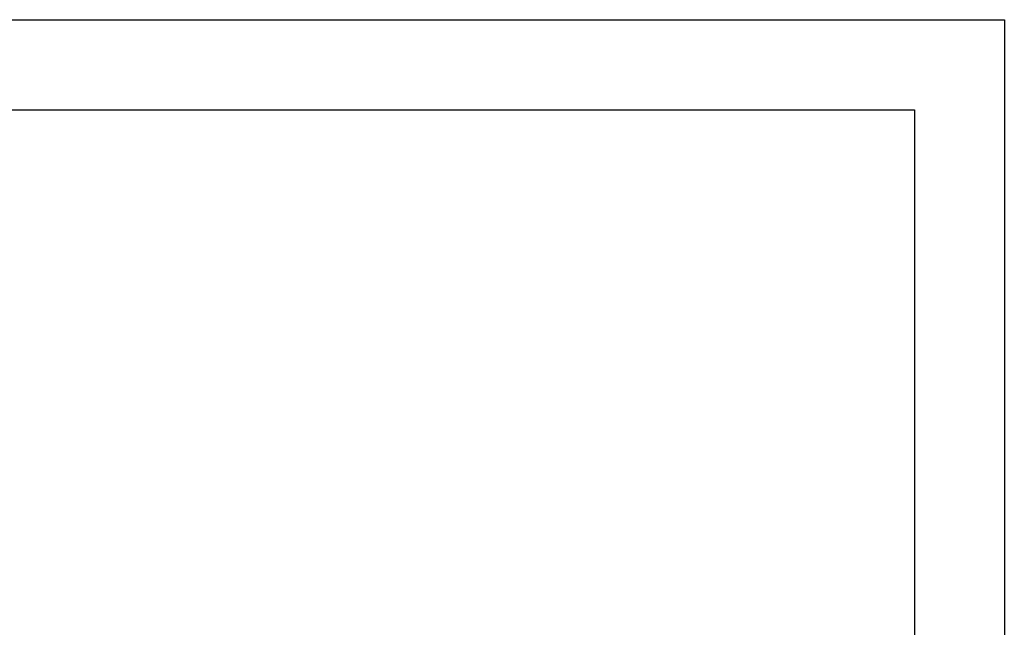
# Model space of a CAD drawing. Extents: x 136 to 2236, y 385 to 3355.
# Drawn here: x 1141 to 2236, y 2679 to 3355 of the extents above; entities that cross this region are included whole.
import ezdxf

# ---------------------------------------------------------------- set-up
doc = ezdxf.new("R2010")
doc.units = 0
doc.header["$LTSCALE"] = 50
doc.header["$MEASUREMENT"] = 0
doc.layers.get('0').update_dxf_attribs({"linetype": 'CONTINUOUS'})
doc.layers.get('DEFPOINTS').update_dxf_attribs({"linetype": 'CONTINUOUS'})
doc.layers.add('kote', color=152, linetype='CONTINUOUS', lineweight=0)
doc.styles.get("Standard").update_dxf_attribs({"font": 'SIMPLEX.SHX', "width": 0.8})
doc.dimstyles.new('VARIABEL-ST', dxfattribs={"dimscale": 40, "dimtxt": 7, "dimasz": 2, "dimexe": 1, "dimexo": 1, "dimgap": 0.6, "dimtad": 1, "dimdsep": 46, "dimtxsty": 'Standard', "dimcen": 0, "dimclrd": 256, "dimclre": 256, "dimclrt": 5, "dimadec": 0, "dimazin": 0, "dimtp": 0.1, "dimtm": 0.1, "dimtfac": 0.71, "dimtmove": 0, "dimatfit": 3, "dimfxl": 1, "dimtzin": 0, "dimarcsym": 0})

# ---------------------------------------------------------------- blocks, each defined once
blk = doc.blocks.new('*D2')
at = {"layer": 'DEFPOINTS', "color": 0, "transparency": 16777216}
for p in [(795.2, 2662), (1707.8, 2242.7), (1661.2, 2162.1)]:
    blk.add_point(p, dxfattribs=at)
at = {"layer": 'kote', "lineweight": -2, "transparency": 16777216}
for p, q in [((805.2, 2679.3), (851.8, 2760)), ((876.4, 2722.6), (1673.1, 2262.7)), ((1671.2, 2179.4), (1717.8, 2260))]:
    blk.add_line(p, q, dxfattribs=at)
at = {"layer": 'kote', "transparency": 16777216}
for points in [[(879.8, 2728.4), (873.1, 2716.9), (841.8, 2742.6)], [(1676.4, 2268.5), (1669.8, 2256.9), (1707.8, 2242.7)]]:
    blk.add_solid(points, dxfattribs=at)
at = {"layer": 'kote', "transparency": 16777216, "insert": (1288.3, 2516.1), "char_height": 30, "attachment_point": 5, "rotation": 330.0027}
blk.add_mtext('100', dxfattribs=at)

msp = doc.modelspace()

# ---------------------------------------------------------------- linework, layer by layer
at = {"color": 7, "true_color": 0xffffff}
msp.add_lwpolyline([(136.3, 3354.7), (2236.3, 3354.7), (2236.3, 384.7), (136.3, 384.7)], close=True, dxfattribs=at)
msp.add_lwpolyline([(236.3, 3254.7), (2136.3, 3254.7), (2136.3, 484.7), (236.3, 484.7)], close=True)

# ---------------------------------------------------------------- dimensions: what is measured, and where the dimension line sits
at = {"layer": 'kote'}
dim = msp.add_aligned_dim(p1=(795.2, 2662), p2=(1661.2, 2162.1), distance=93.1, text='100', dimstyle='VARIABEL-ST', override={"dimscale": 20, "dimtxt": 1.5, "dimtoh": 1, "dimdec": 0, "dimpost": '<>', "dimclrt": 256, "dimtofl": 0, "dimatfit": 0}, dxfattribs=at)
dim.commit()
dim.dimension.update_dxf_attribs({"geometry": '*D2', "text_midpoint": (1288.3, 2516.1)})

doc.saveas('drawing.dxf')
